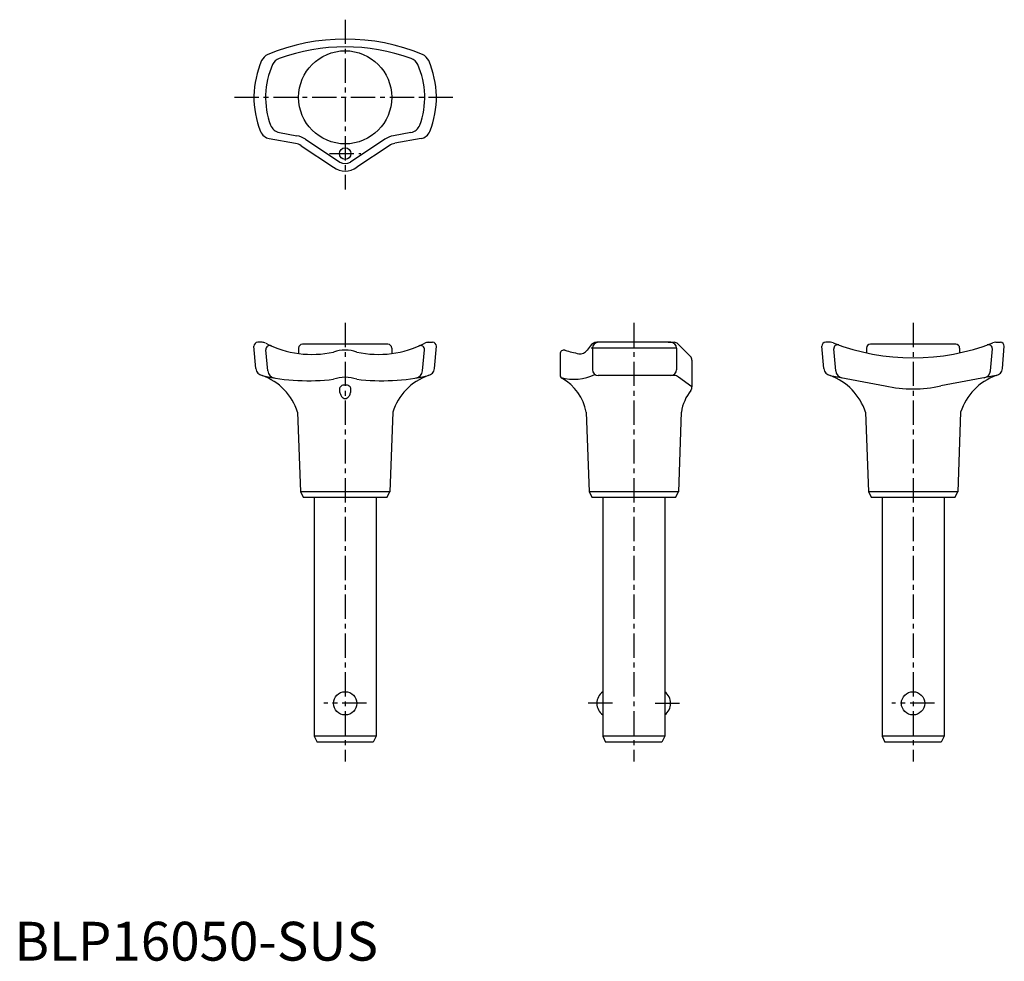
# Model space of a CAD drawing. Extents: x 1 to 255, y 0 to 242.
import ezdxf

# ---------------------------------------------------------------- set-up
doc = ezdxf.new("R2010")
doc.units = 0
doc.header["$LTSCALE"] = 5
doc.header["$MEASUREMENT"] = 0
doc.linetypes.add('CENTER', pattern=[2, 1.25, -0.25, 0.25, -0.25])
doc.layers.get('0').update_dxf_attribs({"linetype": 'CONTINUOUS'})
doc.layers.add('1', color=1, linetype='CENTER')
doc.layers.add('3', color=3, linetype='CONTINUOUS')
doc.styles.add('Standard1', font='ARIAL.TTF')

msp = doc.modelspace()

# ---------------------------------------------------------------- linework, layer by layer
for p, q in [((65.68, 211.77), (72.42, 210.54)), ((104.77, 211.77), (98.03, 210.54)), ((73.91, 209.93), (82.22, 204.42)), ((96.54, 209.93), (88.22, 204.42)), ((62.23, 152.51), (61.72, 158.28)), ((63.82, 159.28), (62.72, 159.28)), ((73.22, 157.78), (73.22, 156.39)), ((96.22, 158.78), (74.22, 158.78)), ((97.22, 157.78), (97.22, 156.39)), ((106.63, 159.28), (107.72, 159.28)), ((108.22, 152.51), (108.72, 158.28)), ((148.35, 158.29), (147.54, 157.29)), ((169.07, 159.28), (150.08, 159.28)), ((168.44, 159.28), (169.95, 159.28)), ((171.01, 158.84), (174.12, 155.72)), ((208.52, 152.51), (208.01, 158.28)), ((210.23, 159.28), (209.01, 159.28)), ((219.51, 157.78), (219.51, 156.57)), ((242.51, 158.78), (220.51, 158.78)), ((243.51, 157.78), (243.51, 156.57)), ((252.8, 159.28), (254.01, 159.28)), ((254.51, 152.51), (255.01, 158.28)), ((140.56, 156.28), (140.56, 150.88)), ((174.56, 154.66), (174.56, 147.81)), ((169.92, 150.72), (150.43, 150.72)), ((174.56, 147.81), (171.09, 150.34)), ((210.14, 150.72), (224.32, 148.05)), ((252.89, 150.72), (238.7, 148.05)), ((72.97, 141.28), (73.72, 120.78)), ((97.47, 141.28), (96.72, 120.78)), ((147.31, 141.28), (148.06, 120.78)), ((171.81, 141.28), (171.06, 120.78)), ((219.26, 141.28), (220.01, 120.78)), ((243.76, 141.28), (243.01, 120.78)), ((73.72, 120.78), (74.47, 119.28)), ((96.72, 120.78), (73.72, 120.78)), ((95.97, 119.28), (74.47, 119.28)), ((77.22, 119.28), (77.22, 57.78)), ((93.22, 119.28), (93.22, 57.78)), ((95.97, 119.28), (96.72, 120.78)), ((171.06, 120.78), (148.06, 120.78)), ((148.06, 120.78), (148.81, 119.28)), ((170.31, 119.28), (148.81, 119.28)), ((151.56, 119.28), (151.56, 57.78)), ((167.56, 119.28), (167.56, 57.78)), ((170.31, 119.28), (171.06, 120.78)), ((243.01, 120.78), (220.01, 120.78)), ((220.01, 120.78), (220.76, 119.28)), ((242.26, 119.28), (220.76, 119.28)), ((223.51, 119.28), (223.51, 57.78)), ((239.51, 119.28), (239.51, 57.78)), ((242.26, 119.28), (243.01, 120.78)), ((77.22, 57.78), (77.97, 56.28)), ((93.22, 57.78), (77.22, 57.78)), ((92.47, 56.28), (77.97, 56.28)), ((93.22, 57.78), (92.47, 56.28)), ((151.56, 57.78), (152.31, 56.28)), ((167.56, 57.78), (151.56, 57.78)), ((166.81, 56.28), (152.31, 56.28)), ((167.56, 57.78), (166.81, 56.28)), ((239.51, 57.78), (223.51, 57.78)), ((223.51, 57.78), (224.26, 56.28)), ((238.76, 56.28), (224.26, 56.28)), ((239.51, 57.78), (238.76, 56.28))]:
    msp.add_line(p, q)
for points in [[(85.22, 148.28, 0.067459), (84.63, 148.2, 0.079812), (84.16, 147.99, 0.107118), (83.83, 147.64, 0.139889), (83.72, 147.28, 0.139889)], [(83.72, 147.28, 0.060974), (83.85, 146.28, 0.074343), (84.16, 145.51, 0.106943), (84.7, 144.94, 0.152216), (85.22, 144.78, 0.152216), (85.75, 144.94, 0.106943), (86.29, 145.51, 0.074343), (86.6, 146.28, 0.060974), (86.72, 147.28, 0.060974)], [(86.72, 147.28, 0.139889), (86.62, 147.64, 0.107118), (86.29, 147.99, 0.079812), (85.82, 148.2, 0.067459), (85.22, 148.28, 0.067459)]]:
    msp.add_lwpolyline(points, format="xyb")
for centre, radius in [((85.22, 222.39), 12), ((85.22, 207.89), 1.5), ((85.22, 66.28), 3), ((231.51, 66.28), 3)]:
    msp.add_circle(centre, radius)
for centre, radius, start, end in [((85.22, 185.64), 51.75, 67.3537, 112.6463), ((66.45, 230.63), 3, 112.6463, 156.2955), ((103.99, 230.63), 3, 23.7045, 67.3537), ((85.22, 222.39), 23.5, 156.2955, 201.9784), ((85.22, 222.39), 23.5, 338.0216, 23.7045), ((66.21, 214.72), 3, 201.9784, 259.666), ((104.23, 214.72), 3, 280.334, 338.0216), ((71.7, 206.6), 4, 56.4291, 79.666), ((98.75, 206.6), 4, 100.334, 123.5709), ((85.22, 208.28), 4.9, 232.2043, 307.7957), ((62.72, 158.28), 1, 90, 180), ((63.82, 157.28), 2, 62.6917, 90), ((76.63, 182.08), 25.91, 242.6917, 282.4669), ((74.22, 157.78), 1, 90, 180), ((85.22, 148.03), 9.25, 71.0754, 108.9246), ((93.82, 182.08), 25.91, 257.5331, 297.3083), ((96.22, 157.78), 1, 0, 90), ((106.63, 157.28), 2, 90, 117.3083), ((107.72, 158.28), 1, 0, 90), ((141.56, 156.28), 1, 73.2463, 180), ((145.82, 158.3), 2, 258.5859, 329.5187), ((150.08, 157.28), 2, 90, 149.5187), ((169.95, 157.78), 1.5, 44.9275, 90), ((209.01, 158.28), 1, 90, 180), ((210.23, 157.28), 2, 68.7132, 90), ((231.51, 211.91), 56.63, 248.7132, 291.2868), ((220.51, 157.78), 1, 90, 180), ((242.51, 157.78), 1, 0, 90), ((252.8, 157.28), 2, 90, 111.2868), ((254.01, 158.28), 1, 0, 90), ((153.26, 195.15), 39.59, 253.2463, 258.5859), ((173.06, 154.66), 1.5, 0, 44.9275), ((64.22, 152.69), 2, 185, 259.3178), ((106.23, 152.69), 2, 280.6822, 355), ((210.51, 152.69), 2, 185, 259.3178), ((252.52, 152.69), 2, 280.6822, 355), ((58.78, 136.69), 14.92, 17.9147, 70.1166), ((75.71, 202.31), 52.93, 257.0538, 277.071), ((85.22, 141.03), 9.25, 71.0754, 108.9246), ((94.74, 202.31), 52.93, 262.929, 282.9462), ((111.67, 136.69), 14.92, 109.8834, 162.0853), ((141.56, 150.88), 1, 180, 240.8682), ((144.13, 162.12), 12.37, 254.4947, 296.0157), ((134.97, 139.05), 12.54, 10.2208, 60.8682), ((169.92, 148.72), 2, 53.8977, 90), ((205.06, 136.69), 14.92, 17.9147, 70.1166), ((257.96, 136.69), 14.92, 109.8834, 162.0853), ((173.06, 147.81), 1.5, 322.0159, 0), ((231.51, 181.34), 34.06, 257.8185, 282.1815), ((183.84, 139.4), 12.17, 142.0159, 171.1047), ((153.81, 66.28), 3.75, 126.8699, 233.1301), ((165.31, 66.28), 3.75, 306.8699, 53.1301)]:
    msp.add_arc(centre, radius, start, end)
at = {"layer": '1'}
for p, q in [((85.22, 242.39), (85.22, 198.68)), ((56.72, 222.39), (113.72, 222.39)), ((81.22, 207.89), (89.22, 207.89)), ((85.22, 164.28), (85.22, 51.28)), ((159.56, 164.28), (159.56, 51.28)), ((231.51, 164.28), (231.51, 51.28)), ((90.72, 66.28), (79.72, 66.28)), ((154.06, 66.28), (147.56, 66.28)), ((165.06, 66.28), (171.56, 66.28)), ((237.01, 66.28), (226.01, 66.28))]:
    msp.add_line(p, q, dxfattribs=at)
at = {"layer": '3'}
for p, q in [((68.29, 213.32), (72.77, 212.5)), ((102.16, 213.32), (97.67, 212.5)), ((75.02, 211.6), (83.86, 205.73)), ((95.43, 211.6), (86.59, 205.73)), ((65.29, 151.9), (64.82, 157.35)), ((105.16, 151.9), (105.63, 157.35)), ((170.57, 157.78), (148.57, 157.78)), ((148.93, 157.78), (148.93, 152.22)), ((170.57, 157.78), (170.57, 152.22)), ((211.58, 151.94), (211.09, 157.57)), ((251.45, 151.94), (251.94, 157.57))]:
    msp.add_line(p, q, dxfattribs=at)
for centre, radius, start, end in [((85.22, 185.64), 49.75, 70.0471, 109.9529), ((85.22, 222.39), 20.5, 155.7276, 200.4554), ((69.27, 229.58), 3, 109.9529, 155.7276), ((101.18, 229.58), 3, 24.2724, 70.0471), ((85.22, 222.39), 20.5, 339.5446, 24.2724), ((68.83, 216.27), 3, 200.4554, 259.666), ((101.62, 216.27), 3, 280.334, 339.5446), ((71.7, 206.6), 6, 56.4291, 79.666), ((98.75, 206.6), 6, 100.334, 123.5709), ((85.22, 208.28), 2.9, 241.9236, 298.0764), ((65.81, 157.44), 1, 66.3032, 185), ((104.64, 157.44), 1, 355, 113.6968), ((150.43, 157.78), 1.5, 90, 180), ((169.07, 157.78), 1.5, 0, 90), ((212.08, 157.65), 1, 70.2964, 185), ((250.94, 157.65), 1, 355, 109.7036), ((150.43, 152.22), 1.5, 180, 270), ((169.07, 152.22), 1.5, 270, 0), ((67.29, 152.08), 2, 185, 260.4807), ((103.16, 152.08), 2, 279.5193, 355), ((213.57, 152.11), 2, 185, 259.3178), ((249.45, 152.11), 2, 280.6822, 355)]:
    msp.add_arc(centre, radius, start, end, dxfattribs=at)

# ---------------------------------------------------------------- texts
at = {"color": 3, "style": 'Standard1'}
msp.add_text('BLP16050-SUS', height=10, dxfattribs=at).set_placement((0, 0))

doc.saveas('drawing.dxf')
